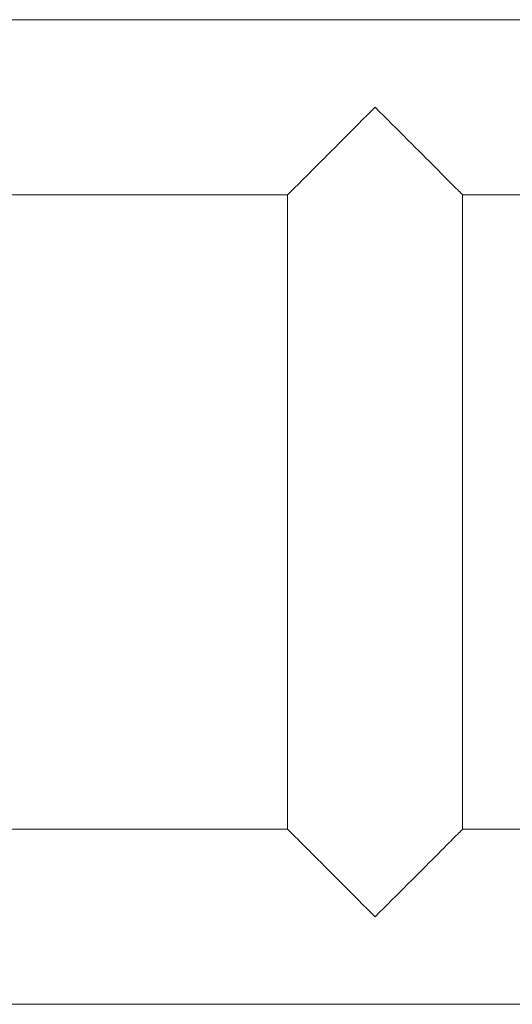
# Model space of a CAD drawing. Units: millimetres. Extents: x -7634 to 9682, y -13134 to 2791.
# Drawn here: x 4291 to 5193, y 619 to 2419 of the extents above; entities that cross this region are included whole.
import ezdxf

# ---------------------------------------------------------------- set-up
doc = ezdxf.new("R2010")
doc.units = ezdxf.units.MM
doc.header["$LTSCALE"] = 10

msp = doc.modelspace()

# ---------------------------------------------------------------- linework, layer by layer
at = {"color": 7, "linetype": 'Continuous', "lineweight": 15}
for p, q in [((8781.8, 2418.6), (4263.6, 2418.6)), ((4179.7, 2098.6), (4781.8, 2098.6)), ((4781.8, 2098.6), (4781.8, 938.6)), ((5101.8, 2098.6), (8781.8, 2098.6)), ((5101.8, 938.6), (5101.8, 2098.6)), ((4781.8, 938.6), (3371.8, 938.6)), ((8781.8, 938.6), (5101.8, 938.6)), ((3371.8, 618.6), (6847.2, 618.6))]:
    msp.add_line(p, q, dxfattribs=at)
at = {"color": 7, "linetype": 'Continuous', "lineweight": 15, "flags": 128}
for points in [[(4941.8, 2258.6), (4934.2, 2250.9), (4926.6, 2243.4), (4919, 2235.8), (4911.5, 2228.3), (4904.1, 2220.8), (4896.7, 2213.5), (4889.4, 2206.2), (4882.3, 2199.1), (4875.3, 2192.1), (4868.5, 2185.2), (4861.8, 2178.6), (4855.3, 2172.1), (4849, 2165.7), (4842.9, 2159.7), (4837, 2153.8), (4831.4, 2148.1), (4826, 2142.8), (4820.9, 2137.6), (4816, 2132.8), (4811.4, 2128.2), (4807.2, 2124), (4803.2, 2120), (4799.6, 2116.3), (4796.2, 2113), (4793.2, 2110), (4790.6, 2107.4), (4788.3, 2105), (4786.3, 2103.1), (4784.7, 2101.5), (4783.4, 2100.2), (4782.5, 2099.3), (4782, 2098.7), (4781.8, 2098.6)], [(5101.8, 2098.6), (5101.6, 2098.7), (5101.1, 2099.3), (5100.1, 2100.2), (5098.9, 2101.5), (5097.3, 2103.1), (5095.3, 2105), (5093, 2107.4), (5090.3, 2110), (5087.3, 2113), (5084, 2116.3), (5080.3, 2120), (5076.4, 2124), (5072.1, 2128.2), (5067.5, 2132.8), (5062.7, 2137.6), (5057.6, 2142.8), (5052.2, 2148.1), (5046.6, 2153.8), (5040.7, 2159.7), (5034.6, 2165.7), (5028.3, 2172.1), (5021.8, 2178.6), (5015.1, 2185.2), (5008.2, 2192.1), (5001.2, 2199.1), (4994.1, 2206.2), (4986.9, 2213.5), (4979.5, 2220.8), (4972.1, 2228.3), (4964.5, 2235.8), (4957, 2243.4), (4949.4, 2250.9), (4941.8, 2258.6)], [(4781.8, 938.6), (4782, 938.4), (4782.5, 937.8), (4783.4, 936.9), (4784.7, 935.7), (4786.3, 934), (4788.3, 932.1), (4790.6, 929.8), (4793.2, 927.1), (4796.2, 924.1), (4799.6, 920.8), (4803.2, 917.1), (4807.2, 913.2), (4811.4, 908.9), (4816, 904.3), (4820.9, 899.5), (4826, 894.4), (4831.4, 889), (4837, 883.3), (4842.9, 877.5), (4849, 871.4), (4855.3, 865.1), (4861.8, 858.6), (4868.5, 851.9), (4875.3, 845), (4882.3, 838), (4889.4, 830.9), (4896.7, 823.6), (4904.1, 816.3), (4911.5, 808.8), (4919, 801.3), (4926.6, 793.8), (4934.2, 786.2), (4941.8, 778.6)], [(4941.8, 778.6), (4949.4, 786.2), (4957, 793.8), (4964.5, 801.3), (4972.1, 808.8), (4979.5, 816.3), (4986.9, 823.6), (4994.1, 830.9), (5001.2, 838), (5008.2, 845), (5015.1, 851.9), (5021.8, 858.6), (5028.3, 865.1), (5034.6, 871.4), (5040.7, 877.5), (5046.6, 883.3), (5052.2, 889), (5057.6, 894.4), (5062.7, 899.5), (5067.5, 904.3), (5072.1, 908.9), (5076.4, 913.2), (5080.3, 917.1), (5084, 920.8), (5087.3, 924.1), (5090.3, 927.1), (5093, 929.8), (5095.3, 932.1), (5097.3, 934), (5098.9, 935.7), (5100.1, 936.9), (5101.1, 937.8), (5101.6, 938.4), (5101.8, 938.6)]]:
    msp.add_lwpolyline(points, dxfattribs=at)

doc.saveas('drawing.dxf')
